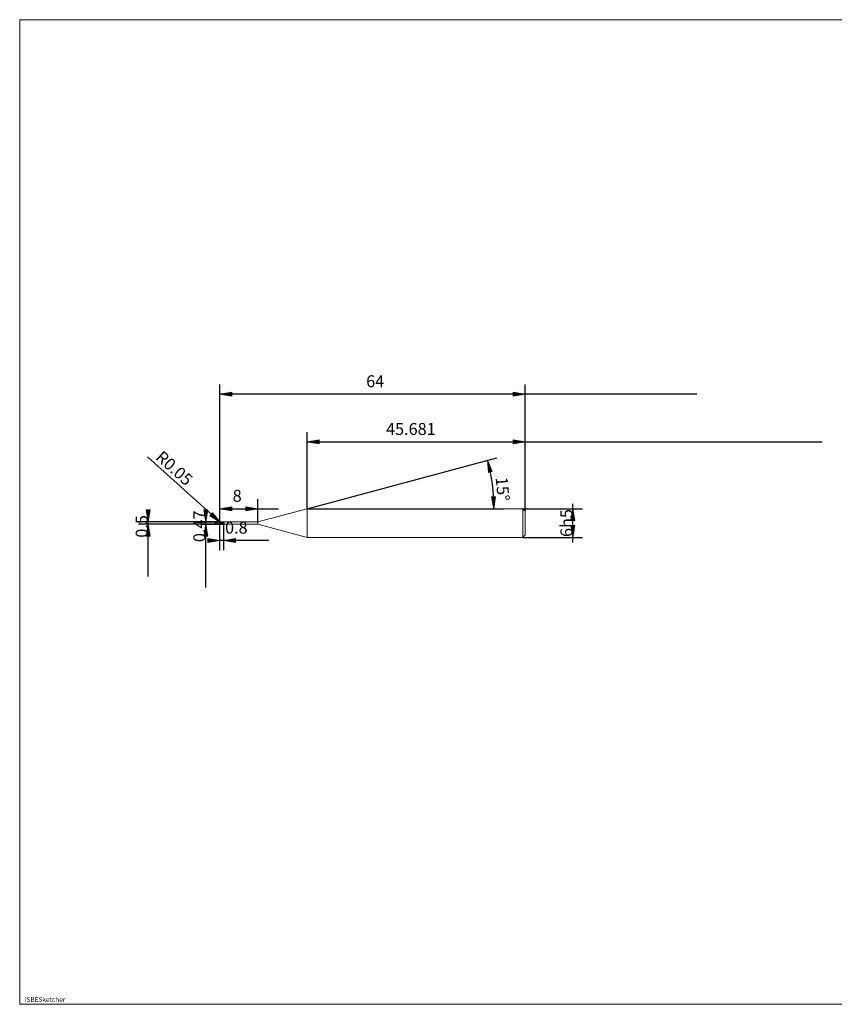
# Model space of a CAD drawing. Units: millimetres. Extents: x -126 to 134, y -103 to 103.
# Drawn here: x -126 to 45, y -103 to 103 of the extents above; entities that cross this region are included whole.
import ezdxf

# ---------------------------------------------------------------- set-up
doc = ezdxf.new("R2010")
doc.units = ezdxf.units.MM
doc.header["$MEASUREMENT"] = 0
doc.layers.get('0').update_dxf_attribs({"lineweight": 0})
for name, color, linetype, lineweight in [('Bemassung', 7, 'Continuous', 0), ('Geo', 7, 'Continuous', 0), ('Rahmen', 7, 'Continuous', 0), ('Text', 7, 'Continuous', 0)]:
    doc.layers.add(name, color=color, linetype=linetype, lineweight=lineweight)
doc.styles.get("Standard").update_dxf_attribs({"font": 'Arial'})
doc.dimstyles.new('BEM-ISBE', dxfattribs={"dimtxt": 2.5, "dimasz": 2.5, "dimexe": 1.25, "dimexo": 0.625, "dimtad": 1, "dimdec": 3, "dimzin": 0, "dimdsep": 46, "dimtxsty": 'Standard', "dimblk": 'VDDIM_DEFAULT', "dimcen": 0.09, "dimadec": 3, "dimazin": 0, "dimtol": 1, "dimtm": 1e-09, "dimtfac": 0.5, "dimtdec": 3, "dimtmove": 0, "dimatfit": 3, "dimfxl": 1, "dimtolj": 1, "dimtzin": 0, "dimarcsym": 0})

# ---------------------------------------------------------------- blocks, each defined once
blk = doc.blocks.new('VDDIM_DEFAULT')
at = {"linetype": 'Continuous'}
blk.add_hatch(color=0, dxfattribs=at).paths.add_polyline_path([(0, 0), (-1, -0.1665), (-1, 0.1665)], flags=0)
at = {"color": 0, "linetype": 'Continuous'}
blk.add_lwpolyline([(0, 0), (-1, -0.1665), (-1, 0.1665), (0, 0)], dxfattribs=at)
blk = doc.blocks.new('*D6')
at = {"layer": 'Bemassung', "color": 0, "lineweight": -2}
for p, q in [((-83.62, -8.17), (-83.62, 26.49)), ((-75.62, -2.27), (-75.62, 2.49)), ((-83.62, 0.49), (-71.28, 0.49))]:
    blk.add_line(p, q, dxfattribs=at)
at = {"layer": 'Bemassung', "color": 0}
for p in [(-75.62, -2.27), (-83.62, -8.17)]:
    blk.add_point(p, dxfattribs=at)
at = {"layer": 'Bemassung', "color": 0, "lineweight": -2, "xscale": 2.5, "yscale": 2.5, "zscale": 2.5, "rotation": 180}
blk.add_blockref('VDDIM_DEFAULT', (-83.62, 0.49), dxfattribs=at)
at = {"layer": 'Bemassung', "color": 0, "lineweight": -2, "xscale": 2.5, "yscale": 2.5, "zscale": 2.5}
blk.add_blockref('VDDIM_DEFAULT', (-75.62, 0.49), dxfattribs=at)
at = {"layer": 'Bemassung', "color": 0, "insert": (-79.96, 1.16), "char_height": 2.5, "attachment_point": 8}
blk.add_mtext('8', dxfattribs=at)
blk = doc.blocks.new('*D8')
at = {"layer": 'Bemassung', "color": 0, "lineweight": -2}
for p, q in [((-19.62, -0.01), (-19.62, 26.49)), ((-65.3, 0.49), (-65.3, 16.49)), ((-65.3, 14.49), (42.63, 14.49))]:
    blk.add_line(p, q, dxfattribs=at)
at = {"layer": 'Bemassung', "color": 0}
for p in [(-65.3, 0.49), (-19.62, -0.01)]:
    blk.add_point(p, dxfattribs=at)
at = {"layer": 'Bemassung', "color": 0, "lineweight": -2, "xscale": 2.5, "yscale": 2.5, "zscale": 2.5, "rotation": 180}
blk.add_blockref('VDDIM_DEFAULT', (-65.3, 14.49), dxfattribs=at)
at = {"layer": 'Bemassung', "color": 0, "lineweight": -2, "xscale": 2.5, "yscale": 2.5, "zscale": 2.5}
blk.add_blockref('VDDIM_DEFAULT', (-19.62, 14.49), dxfattribs=at)
at = {"layer": 'Bemassung', "color": 0, "insert": (-43.57, 15.16), "char_height": 2.5, "attachment_point": 8}
blk.add_mtext('45.681', dxfattribs=at)
blk = doc.blocks.new('*D10')
at = {"layer": 'Bemassung', "color": 0, "lineweight": -2}
for p, q in [((-83.62, -8.17), (-83.62, 26.49)), ((-82.82, -2.74), (-82.82, -8.17)), ((-73.3, -6.17), (-83.62, -6.17))]:
    blk.add_line(p, q, dxfattribs=at)
at = {"layer": 'Bemassung', "color": 0}
for p in [(-82.82, -2.74), (-83.62, -8.17)]:
    blk.add_point(p, dxfattribs=at)
at = {"layer": 'Bemassung', "color": 0, "lineweight": -2, "xscale": 2.5, "yscale": 2.5, "zscale": 2.5}
blk.add_blockref('VDDIM_DEFAULT', (-83.62, -6.17), dxfattribs=at)
at = {"layer": 'Bemassung', "color": 0, "lineweight": -2, "xscale": 2.5, "yscale": 2.5, "zscale": 2.5, "rotation": 180}
blk.add_blockref('VDDIM_DEFAULT', (-82.82, -6.17), dxfattribs=at)
at = {"layer": 'Bemassung', "color": 0, "insert": (-80.14, -5.51), "char_height": 2.5, "attachment_point": 8}
blk.add_mtext('0.8', dxfattribs=at)
blk = doc.blocks.new('*D11')
at = {"layer": 'Bemassung', "color": 0, "lineweight": -2}
for p, q in [((-83.62, -8.17), (-83.62, 26.49)), ((-19.62, -0.01), (-19.62, 26.49)), ((16.34, 24.49), (-83.62, 24.49))]:
    blk.add_line(p, q, dxfattribs=at)
at = {"layer": 'Bemassung', "color": 0}
for p in [(-19.62, -0.01), (-83.62, -8.17)]:
    blk.add_point(p, dxfattribs=at)
at = {"layer": 'Bemassung', "color": 0, "lineweight": -2, "xscale": 2.5, "yscale": 2.5, "zscale": 2.5, "rotation": 180}
blk.add_blockref('VDDIM_DEFAULT', (-83.62, 24.49), dxfattribs=at)
at = {"layer": 'Bemassung', "color": 0, "lineweight": -2, "xscale": 2.5, "yscale": 2.5, "zscale": 2.5}
blk.add_blockref('VDDIM_DEFAULT', (-19.62, 24.49), dxfattribs=at)
at = {"layer": 'Bemassung', "color": 0, "insert": (-51.04, 25.16), "char_height": 2.5, "attachment_point": 8}
blk.add_mtext('64', dxfattribs=at)
blk = doc.blocks.new('*D7')
at = {"layer": 'Bemassung', "color": 0, "lineweight": -2}
for q in [(-25.56, 11.14), (-24.16, 0.49)]:
    blk.add_line((-65.3, 0.49), q, dxfattribs=at)
blk.add_arc((-65.3, 0.49), 39.14, 0, 15, dxfattribs=at)
at = {"layer": 'Bemassung', "color": 0}
for p in [(-27.49, 10.63), (-26.49, 5.6), (-65.3, 0.49), (-26.16, 0.49)]:
    blk.add_point(p, dxfattribs=at)
at = {"layer": 'Bemassung', "color": 0, "lineweight": -2, "xscale": 2.5, "yscale": 2.5, "zscale": 2.5}
for p, rotation in [((-27.49, 10.63), 103.169969231773), ((-26.16, 0.49), 271.830030768227)]:
    blk.add_blockref('VDDIM_DEFAULT', p, dxfattribs=dict(at, rotation=rotation))
at = {"layer": 'Bemassung', "color": 0, "insert": (-26.36, 4.43), "char_height": 2.5, "attachment_point": 8, "rotation": 275.417}
blk.add_mtext('15°', dxfattribs=at)
blk = doc.blocks.new('*D4')
at = {"layer": 'Bemassung', "color": 0, "lineweight": -2}
blk.add_line((-83.56, -2.35), (-98.78, 11.33), dxfattribs=at)
at = {"layer": 'Bemassung', "color": 0}
for p in [(-83.57, -2.31), (-83.56, -2.35)]:
    blk.add_point(p, dxfattribs=at)
at = {"layer": 'Bemassung', "color": 0, "lineweight": -2, "xscale": 2.5, "yscale": 2.5, "zscale": 2.5, "rotation": 318.051496412046}
blk.add_blockref('VDDIM_DEFAULT', (-83.56, -2.35), dxfattribs=at)
at = {"layer": 'Bemassung', "color": 0, "insert": (-94.49, 7.47), "char_height": 2.5, "attachment_point": 8, "rotation": 318.0515}
blk.add_mtext('R0.05', dxfattribs=at)
blk = doc.blocks.new('*D3')
at = {"layer": 'Bemassung', "color": 0, "lineweight": -2}
for p, q in [((-83.57, -2.26), (-100.62, -2.26)), ((-83.57, -2.76), (-100.62, -2.76)), ((-98.62, -13.68), (-98.62, -2.26))]:
    blk.add_line(p, q, dxfattribs=at)
at = {"layer": 'Bemassung', "color": 0}
for p in [(-83.57, -2.26), (-83.57, -2.76)]:
    blk.add_point(p, dxfattribs=at)
at = {"layer": 'Bemassung', "color": 0, "lineweight": -2, "xscale": 2.5, "yscale": 2.5, "zscale": 2.5}
for p, rotation in [((-98.62, -2.26), 270), ((-98.62, -2.76), 90)]:
    blk.add_blockref('VDDIM_DEFAULT', p, dxfattribs=dict(at, rotation=rotation))
at = {"layer": 'Bemassung', "color": 0, "insert": (-97.95, -3.21), "char_height": 2.5, "attachment_point": 8, "rotation": 90}
blk.add_mtext('0.5', dxfattribs=at)
blk = doc.blocks.new('*D5')
at = {"layer": 'Bemassung', "color": 0, "lineweight": -2}
for p, q in [((-87.2, -2.27), (-82.82, -2.27)), ((-87.2, -2.74), (-82.82, -2.74)), ((-86.54, -16.04), (-86.54, -2.27))]:
    blk.add_line(p, q, dxfattribs=at)
at = {"layer": 'Bemassung', "color": 0}
for p in [(-87.2, -2.27), (-87.2, -2.74)]:
    blk.add_point(p, dxfattribs=at)
at = {"layer": 'Bemassung', "color": 0, "lineweight": -2, "xscale": 2.5, "yscale": 2.5, "zscale": 2.5}
for p, rotation in [((-86.54, -2.27), 270), ((-86.54, -2.74), 90)]:
    blk.add_blockref('VDDIM_DEFAULT', p, dxfattribs=dict(at, rotation=rotation))
at = {"layer": 'Bemassung', "color": 0, "insert": (-85.87, -3.2), "char_height": 2.5, "attachment_point": 8, "rotation": 90}
blk.add_mtext('0.47', dxfattribs=at)
blk = doc.blocks.new('*D9')
at = {"layer": 'Bemassung', "color": 0, "lineweight": -2}
for p, q in [((-20.12, 0.49), (-7.62, 0.49)), ((-9.62, -6.6), (-9.62, 1.49)), ((-20.12, -5.51), (-7.62, -5.51))]:
    blk.add_line(p, q, dxfattribs=at)
at = {"layer": 'Bemassung', "color": 0}
for p in [(-20.12, 0.49), (-20.12, -5.51)]:
    blk.add_point(p, dxfattribs=at)
at = {"layer": 'Bemassung', "color": 0, "lineweight": -2, "xscale": 2.5, "yscale": 2.5, "zscale": 2.5}
for p, rotation in [((-9.62, 0.49), 90), ((-9.62, -5.51), 270)]:
    blk.add_blockref('VDDIM_DEFAULT', p, dxfattribs=dict(at, rotation=rotation))
at = {"layer": 'Bemassung', "color": 0, "insert": (-8.95, -2.51), "char_height": 2.5, "attachment_point": 8, "rotation": 90}
blk.add_mtext('6h5', dxfattribs=at)

msp = doc.modelspace()

# ---------------------------------------------------------------- linework, layer by layer
at = {"layer": 'Geo'}
for p, q in [((-75.6206, -2.2708), (-65.3015, 0.4942)), ((-65.3015, 0.4942), (-20.1206, 0.4942)), ((-65.3015, 0.4942), (-65.3015, -5.5058)), ((-65.3015, 0.4942), (-65.3015, -5.5058)), ((-20.1206, 0.4942), (-19.6206, -0.0058)), ((-20.1206, 0.4942), (-20.1206, -5.5058)), ((-19.6206, -0.0058), (-19.6206, -2.5058)), ((-19.6206, -0.0058), (-19.6206, -5.0058)), ((-84.6206, -2.5058), (-84.3206, -2.5058)), ((-84.1931, -2.5058), (-84.1081, -2.5058)), ((-83.8956, -2.5058), (-83.4706, -2.5058)), ((-83.6206, -2.3058), (-83.5206, -2.2963)), ((-83.6137, -2.5058), (-83.6206, -2.3075)), ((-83.6206, -2.3101), (-83.5206, -2.3134)), ((-83.6206, -2.3156), (-83.5206, -2.3487)), ((-83.6206, -2.5058), (-83.5206, -2.6423)), ((-83.6206, -2.5058), (-83.6206, -2.5058)), ((-83.6206, -2.5058), (-83.6206, -2.5058)), ((-83.6137, -2.5058), (-83.6206, -2.7041)), ((-83.6206, -2.5304), (-83.5206, -2.6605)), ((-83.6206, -2.5676), (-83.5206, -2.7003)), ((-83.5706, -2.2558), (-82.8206, -2.2558)), ((-83.5706, -2.2558), (-83.5706, -2.7558)), ((-83.5706, -2.2558), (-83.5706, -2.7558)), ((-83.5706, -2.7558), (-82.8206, -2.7558)), ((-83.5206, -2.2963), (-83.4206, -2.4048)), ((-83.5206, -2.3134), (-83.4206, -2.429)), ((-83.5206, -2.3487), (-83.4206, -2.4804)), ((-83.5206, -2.6423), (-83.4206, -2.7345)), ((-83.5206, -2.6605), (-83.4206, -2.7404)), ((-83.5206, -2.7003), (-83.4206, -2.7545)), ((-83.4206, -2.2571), (-83.3206, -2.2835)), ((-83.4206, -2.2771), (-83.3206, -2.259)), ((-83.4206, -2.4048), (-83.3206, -2.5459)), ((-83.4206, -2.429), (-83.3206, -2.5695)), ((-83.4206, -2.4804), (-83.3206, -2.6202)), ((-83.3431, -2.5058), (-83.2581, -2.5058)), ((-83.3206, -2.259), (-83.2206, -2.3209)), ((-83.3206, -2.2673), (-83.2206, -2.3407)), ((-83.3206, -2.2835), (-83.2206, -2.382)), ((-83.3206, -2.5459), (-83.2206, -2.6741)), ((-83.3206, -2.5695), (-83.2206, -2.6894)), ((-83.3206, -2.6202), (-83.2206, -2.723)), ((-83.2206, -2.2886), (-83.1206, -2.2562)), ((-83.2206, -2.3209), (-83.1206, -2.4428)), ((-83.2206, -2.3407), (-83.1206, -2.4677)), ((-83.2206, -2.382), (-83.1206, -2.5206)), ((-83.2206, -2.6741), (-83.1206, -2.7477)), ((-83.2206, -2.6894), (-83.1206, -2.7497)), ((-83.1206, -2.2562), (-83.0206, -2.3048)), ((-83.1206, -2.2639), (-83.0206, -2.2687)), ((-83.1206, -2.4428), (-83.0206, -2.585)), ((-83.1206, -2.4677), (-83.0206, -2.607)), ((-83.1206, -2.5206), (-83.0206, -2.6544)), ((-83.0456, -2.5058), (-82.6206, -2.5058)), ((-83.0206, -2.2687), (-82.9206, -2.3504)), ((-83.0206, -2.2806), (-82.9206, -2.3724)), ((-83.0206, -2.3048), (-82.9206, -2.4185)), ((-83.0206, -2.585), (-82.9206, -2.7016)), ((-83.0206, -2.607), (-82.9206, -2.7135)), ((-83.0206, -2.6544), (-82.9206, -2.7401)), ((-82.9206, -2.2558), (-82.8206, -2.3271)), ((-82.9206, -2.3504), (-82.8206, -2.3271)), ((-82.9206, -2.4185), (-82.8206, -2.6806)), ((-82.9206, -2.7016), (-82.8206, -2.6806)), ((-82.9206, -2.7401), (-82.8206, -2.7558)), ((-82.8206, -2.2558), (-82.8206, -2.2708)), ((-82.8206, -2.2558), (-82.8206, -2.7558)), ((-82.8206, -2.2708), (-75.6206, -2.2708)), ((-82.8206, -2.2708), (-82.8206, -2.7408)), ((-82.8206, -2.7558), (-82.8206, -2.7408)), ((-82.8206, -2.7408), (-75.6206, -2.7408)), ((-75.6206, -2.2708), (-75.6206, -2.7408)), ((-75.6206, -2.7408), (-65.3015, -5.5058)), ((-65.3015, -5.5058), (-20.1206, -5.5058)), ((-20.1206, -5.5058), (-19.6206, -5.0058))]:
    msp.add_line(p, q, dxfattribs=at)
for centre, start, end in [((-83.5706, -2.3058), 90, 182), ((-83.5706, -2.7058), 178, 270)]:
    msp.add_arc(centre, 0.05, start, end, dxfattribs=at)
at = {"layer": 'Rahmen'}
msp.add_lwpolyline([(-125.5375, 102.9251), (134.2928, 102.9251), (134.2928, -103.3215), (-125.5375, -103.3215)], close=True, dxfattribs=at)

# ---------------------------------------------------------------- texts
at = {"layer": 'Text'}
msp.add_text('ISBESketcher', height=1, dxfattribs=at).set_placement((-124.5264, -102.8215))

# ---------------------------------------------------------------- dimensions: what is measured, and where the dimension line sits
at = {"layer": 'Bemassung'}
for base, p1, p2, text, picture, middle in [((-83.6206, 24.4942), (-19.6206, -0.0058), (-83.6206, -8.1725), '64', '*D11', (-51.0435, 25.1609)), ((-83.6206, -6.1725), (-82.8206, -2.7408), (-83.6206, -8.1725), '0.8', '*D10', (-80.1397, -5.5058)), ((-75.6206, 0.4942), (-83.6206, -8.1725), (-75.6206, -2.2708), '8', '*D6', (-79.9564, 1.1609)), ((-19.6206, 14.4942), (-65.3015, 0.4942), (-19.6206, -0.0058), '45.681', '*D8', (-43.5701, 15.1609))]:
    dim = msp.add_linear_dim(base=base, p1=p1, p2=p2, text=text, dimstyle='BEM-ISBE', override={"dimgap": 0.625, "dimlfac": 1, "dimzin": 8, "dimtol": 0, "dimlim": 0, "dimtzin": 8}, dxfattribs=at)
    dim.commit()
    dim.dimension.update_dxf_attribs({"geometry": picture, "text_midpoint": middle})
dim = msp.add_radius_dim(center=(-83.5706, -2.3058), mpoint=(-83.5601, -2.3547), text='R0.05', dimstyle='BEM-ISBE', override={"dimgap": 0.625, "dimlfac": 1, "dimzin": 8, "dimtol": 0, "dimlim": 0, "dimtzin": 8}, dxfattribs=at)
dim.commit()
dim.dimension.update_dxf_attribs({"geometry": '*D4', "text_midpoint": (-94.4909, 7.4697), "dimtype": 164})
dim = msp.add_angular_dim_2l(base=(-26.4939, 5.6033), line1=((-65.3015, 0.4942), (-27.4928, 10.625)), line2=((-26.1591, 0.4942), (-65.3015, 0.4942)), text='15°', dimstyle='BEM-ISBE', override={"dimgap": 0.625, "dimazin": 2, "dimtol": 0, "dimlim": 0, "dimtzin": 8}, dxfattribs=at)
dim.commit()
dim.dimension.update_dxf_attribs({"geometry": '*D7', "text_midpoint": (-26.3577, 4.4323)})
for base, p1, p2, text, picture, middle in [((-98.6206, -2.2558), (-83.5706, -2.7558), (-83.5706, -2.2558), '0.5', '*D3', (-97.954, -3.2093)), ((-86.5373, -2.2708), (-87.204, -2.7408), (-87.204, -2.2708), '0.47', '*D5', (-85.8706, -3.2043)), ((-9.6206, 0.4942), (-20.1206, -5.5058), (-20.1206, 0.4942), '6h5', '*D9', (-8.954, -2.5058))]:
    dim = msp.add_linear_dim(base=base, p1=p1, p2=p2, angle=90, text=text, dimstyle='BEM-ISBE', override={"dimgap": 0.625, "dimlfac": 1, "dimzin": 8, "dimtol": 0, "dimlim": 0, "dimtzin": 8}, dxfattribs=at)
    dim.commit()
    dim.dimension.update_dxf_attribs({"geometry": picture, "text_midpoint": middle})

doc.saveas('drawing.dxf')
